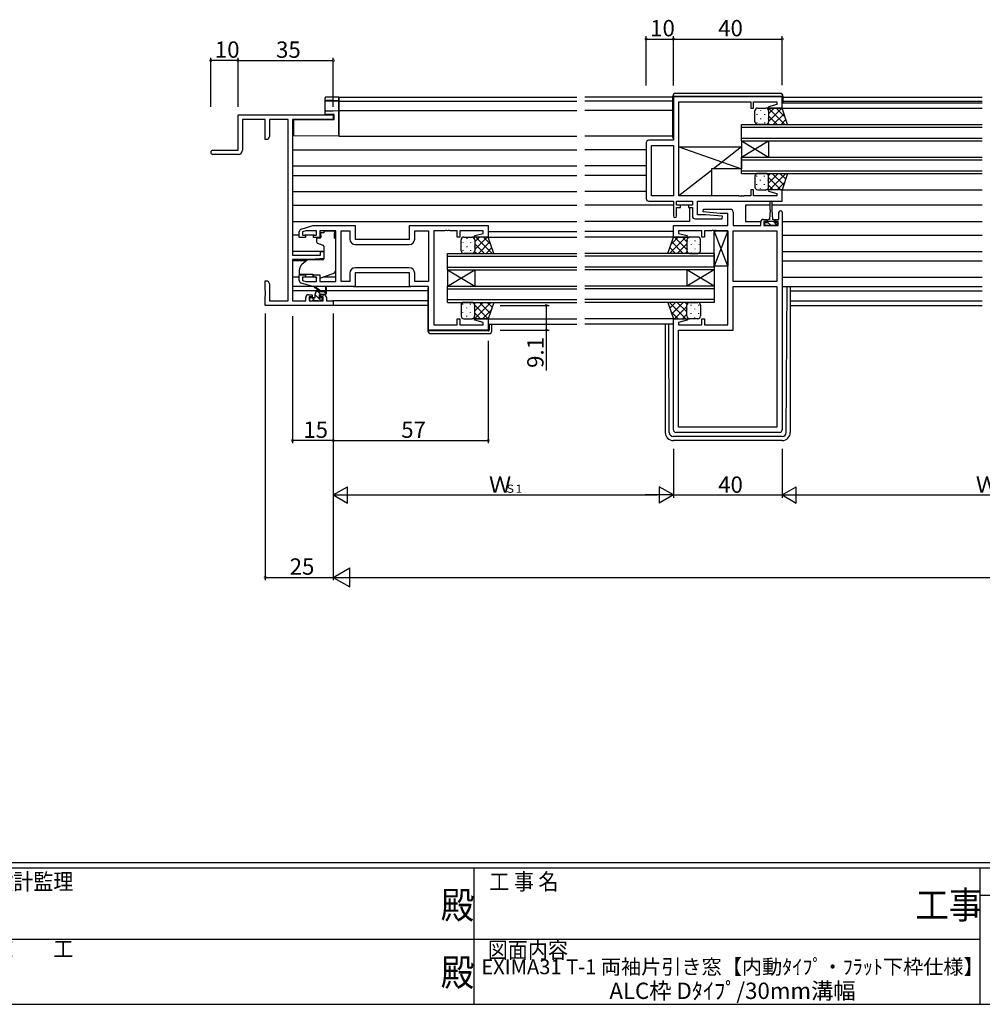
# Model space of a CAD drawing. Extents: x 0 to 1133, y 0 to 806.
# Drawn here: x 387 to 741, y 0 to 362 of the extents above; entities that cross this region are included whole.
import ezdxf
from ezdxf.enums import TextEntityAlignment as Align

# ---------------------------------------------------------------- set-up
doc = ezdxf.new("R2010")
doc.units = 0
for name, color, linetype in [('USER1', 3, 'CONTINUOUS'), ('YKK_11', 7, 'CONTINUOUS'), ('YKK_12', 2, 'CONTINUOUS'), ('YKK_13', 4, 'CONTINUOUS'), ('YKK_D', 6, 'CONTINUOUS'), ('YKK_ZWAK', 7, 'CONTINUOUS')]:
    doc.layers.add(name, color=color, linetype=linetype)
doc.styles.get("Standard").update_dxf_attribs({"font": 'ROMANS.SHX', "bigfont": 'EXTFONT.SHX'})
doc.styles.add('YKK_OSSTYLE1', font='romans.shx', dxfattribs={"width": 0.9, "bigfont": 'EXTFONT.SHX'})

# ---------------------------------------------------------------- blocks, each defined once
blk = doc.blocks.new('A201')
at = {"layer": 'YKK_ZWAK', "color": 254, "linetype": 'Continuous'}
for p, q in [((571, 35), (21, 35)), ((544, 34), (21, 34)), ((296, 34), (296, 9)), ((389, 34), (389, 9)), ((21, 9), (544, 9))]:
    blk.add_line(p, q, dxfattribs=at)
at = {"layer": 'YKK_ZWAK', "color": 131, "linetype": 'Continuous'}
for p, q in [((437.7, 29), (389, 29)), ((205, 21), (297, 21)), ((297, 21), (389, 21))]:
    blk.add_line(p, q, dxfattribs=at)
at = {"layer": 'YKK_ZWAK', "color": 131, "linetype": 'Continuous', "style": 'YKK_OSSTYLE1', "width": 0.9}
for s, p in [('設計監理', (207.69, 30.05)), ('工 事 名', (298.87, 30.05)), ('施\u3000\u3000工', (207.69, 17.68)), ('図面内容', (298.58, 17.47))]:
    blk.add_text(s, height=3, dxfattribs=at).set_placement(p)
at = {"layer": 'YKK_ZWAK', "color": 254, "linetype": 'Continuous', "style": 'YKK_OSSTYLE1', "width": 0.9}
for s, p in [('殿', (289.94, 24.75)), ('工事', (377.17, 24.75)), ('殿', (289.94, 12.37))]:
    blk.add_text(s, height=5, dxfattribs=at).set_placement(p)

msp = doc.modelspace()

# ---------------------------------------------------------------- linework, layer by layer
at = {"layer": 'YKK_11', "color": 0, "linetype": 'ByBlock', "lineweight": -2}
for p, q in [((667.36, 333.61), (627.36, 333.61)), ((627.36, 333.61), (627.36, 317.61)), ((667.36, 329.41), (667.36, 333.61)), ((629.36, 297.14), (629.36, 331.68)), ((629.36, 331.68), (655.86, 331.68)), ((655.86, 331.68), (655.86, 329.41)), ((655.86, 329.41), (656.86, 329.41)), ((656.86, 329.41), (656.86, 331.68)), ((656.86, 331.68), (665.43, 331.68)), ((665.43, 330.76), (662.34, 329.93)), ((662.34, 329.93), (662.4, 329.41)), ((662.4, 329.41), (667.36, 329.41)), ((665.43, 331.68), (665.43, 330.76)), ((467.36, 313.91), (467.36, 326.91)), ((467.36, 326.91), (502.36, 326.91)), ((502.36, 326.91), (502.36, 325.28)), ((477.36, 325.28), (468.99, 325.28)), ((468.99, 325.28), (468.99, 313.91)), ((477.36, 317.91), (477.36, 325.28)), ((485.73, 325.28), (478.99, 325.28)), ((478.99, 325.28), (478.99, 319)), ((485.73, 258.54), (485.73, 325.28)), ((502.36, 325.28), (487.36, 325.28)), ((487.36, 325.28), (487.36, 275.41)), ((478.99, 319), (478.36, 317.91)), ((478.36, 317.91), (477.36, 317.91)), ((617.36, 316.61), (617.36, 296.21)), ((627.36, 317.61), (618.36, 317.61)), ((619.29, 297.14), (619.29, 315.68)), ((619.29, 315.68), (627.36, 315.68)), ((627.36, 315.68), (627.36, 297.14)), ((627.36, 315.68), (627.36, 297.14)), ((458.11, 313.91), (467.36, 313.91)), ((467.49, 312.41), (458.11, 312.41)), ((627.36, 297.14), (619.29, 297.14)), ((651.41, 297.14), (629.36, 297.14)), ((651.59, 297.02), (651.41, 297.14)), ((652.14, 297.02), (651.59, 297.02)), ((652.32, 297.14), (652.14, 297.02)), ((652.41, 297.14), (652.32, 297.14)), ((652.59, 297.02), (652.41, 297.14)), ((653.14, 297.02), (652.59, 297.02)), ((653.32, 297.14), (653.14, 297.02)), ((655.86, 297.14), (653.32, 297.14)), ((656.86, 299.41), (655.86, 299.41)), ((655.86, 299.41), (655.86, 297.14)), ((656.86, 297.14), (656.86, 299.41)), ((665.43, 297.14), (656.86, 297.14)), ((662.4, 299.41), (662.34, 298.88)), ((662.34, 298.88), (665.43, 298.05)), ((667.36, 299.41), (662.4, 299.41)), ((665.43, 298.05), (665.43, 297.14)), ((667.36, 295.21), (667.36, 299.41)), ((618.36, 295.21), (627.36, 295.21)), ((627.36, 295.21), (627.36, 289.81)), ((628.56, 293.71), (628.56, 295.21)), ((628.56, 295.21), (634.36, 295.21)), ((629.96, 293.71), (628.56, 293.71)), ((629.96, 292.91), (629.96, 293.71)), ((634.36, 293.71), (632.96, 293.71)), ((632.96, 293.71), (632.96, 292.91)), ((634.36, 295.21), (634.36, 293.71)), ((636.29, 290.21), (636.29, 295.21)), ((636.29, 295.21), (667.36, 295.21)), ((628.56, 289.81), (628.56, 292.91)), ((628.56, 292.91), (629.96, 292.91)), ((632.96, 292.91), (634.36, 292.91)), ((634.36, 292.91), (634.36, 289.71)), ((639.17, 290.21), (636.29, 290.21)), ((638.34, 291.25), (638.39, 292.21)), ((644.56, 290.71), (638.34, 291.25)), ((638.39, 292.21), (648.36, 292.21)), ((645.38, 289.66), (639.17, 290.21)), ((647.43, 290.71), (644.56, 290.71)), ((645.34, 288.71), (645.38, 289.66)), ((647.43, 286.21), (647.43, 290.71)), ((649.36, 291.21), (649.36, 286.21)), ((666.16, 288.51), (666.16, 291.11)), ((667.36, 291.11), (667.36, 211.21)), ((490.58, 284.92), (494.86, 286.21)), ((494.86, 286.21), (510.36, 286.21)), ((510.36, 286.21), (510.36, 281.21)), ((530.36, 281.21), (530.36, 286.21)), ((530.36, 286.21), (559.36, 286.21)), ((559.36, 286.21), (559.36, 282.01)), ((627.36, 282.01), (627.36, 286.21)), ((627.36, 286.21), (647.43, 286.21)), ((635.36, 288.71), (645.34, 288.71)), ((649.36, 286.21), (659.46, 286.21)), ((659.46, 286.21), (659.46, 287.51)), ((660.46, 288.51), (661.76, 288.51)), ((661.76, 287.71), (660.66, 287.71)), ((660.66, 287.71), (660.66, 286.21)), ((660.66, 286.21), (665.86, 286.21)), ((661.76, 288.51), (661.76, 287.71)), ((664.76, 287.71), (664.76, 288.51)), ((664.76, 288.51), (666.16, 288.51)), ((665.86, 287.71), (664.76, 287.71)), ((665.86, 286.21), (665.86, 287.71)), ((489.86, 281.91), (489.86, 283.96)), ((492.26, 284.28), (491.06, 283.92)), ((491.06, 283.92), (491.06, 282.71)), ((491.06, 282.71), (492.16, 282.71)), ((492.16, 282.71), (492.16, 281.91)), ((496.26, 284.28), (492.26, 284.28)), ((495.16, 281.91), (495.16, 282.71)), ((495.16, 282.71), (496.26, 282.71)), ((496.26, 282.71), (496.26, 284.28)), ((503.36, 284.28), (497.46, 284.28)), ((497.46, 284.28), (497.46, 281.91)), ((503.36, 265.74), (503.36, 284.28)), ((505.29, 265.74), (505.29, 284.28)), ((505.29, 284.28), (508.43, 284.28)), ((508.43, 284.28), (508.43, 281.28)), ((532.29, 281.28), (532.29, 284.28)), ((532.29, 284.28), (537.36, 284.28)), ((537.36, 284.28), (537.36, 265.74)), ((539.36, 284.28), (539.36, 249.74)), ((543.41, 284.28), (539.36, 284.28)), ((543.59, 284.4), (543.41, 284.28)), ((544.14, 284.4), (543.59, 284.4)), ((544.32, 284.28), (544.14, 284.4)), ((544.41, 284.28), (544.32, 284.28)), ((544.59, 284.4), (544.41, 284.28)), ((545.14, 284.4), (544.59, 284.4)), ((545.32, 284.28), (545.14, 284.4)), ((547.86, 284.28), (545.32, 284.28)), ((547.86, 282.01), (547.86, 284.28)), ((557.43, 284.28), (548.86, 284.28)), ((548.86, 284.28), (548.86, 282.01)), ((554.34, 282.53), (557.43, 283.36)), ((554.4, 282.01), (554.34, 282.53)), ((557.43, 283.36), (557.43, 284.28)), ((637.86, 284.28), (629.29, 284.28)), ((629.29, 284.28), (629.29, 283.36)), ((629.29, 283.36), (632.39, 282.53)), ((632.39, 282.53), (632.33, 282.01)), ((637.86, 282.01), (637.86, 284.28)), ((641.41, 284.28), (638.86, 284.28)), ((638.86, 284.28), (638.86, 282.01)), ((641.59, 284.4), (641.41, 284.28)), ((642.14, 284.4), (641.59, 284.4)), ((642.32, 284.28), (642.14, 284.4)), ((642.41, 284.28), (642.32, 284.28)), ((642.59, 284.4), (642.41, 284.28)), ((643.14, 284.4), (642.59, 284.4)), ((643.32, 284.28), (643.14, 284.4)), ((647.36, 284.28), (643.32, 284.28)), ((647.36, 249.74), (647.36, 284.28)), ((649.36, 265.74), (649.36, 284.28)), ((649.36, 284.28), (665.43, 284.28)), ((665.43, 284.28), (665.43, 265.74)), ((665.43, 284.28), (665.43, 265.74)), ((492.16, 281.91), (489.86, 281.91)), ((497.46, 281.91), (495.16, 281.91)), ((510.36, 281.21), (530.36, 281.21)), ((510.43, 279.28), (530.29, 279.28)), ((548.86, 282.01), (547.86, 282.01)), ((559.36, 282.01), (554.4, 282.01)), ((632.33, 282.01), (627.36, 282.01)), ((638.86, 282.01), (637.86, 282.01)), ((487.36, 275.41), (497.66, 275.41)), ((497.66, 275.41), (497.66, 276.71)), ((497.66, 276.71), (498.86, 276.71)), ((498.86, 276.71), (498.86, 274.1)), ((494.36, 273.71), (487.36, 273.71)), ((487.36, 273.71), (487.36, 258.54)), ((498.86, 274.1), (494.36, 273.71)), ((489.86, 266.05), (489.86, 268.11)), ((489.86, 268.11), (492.16, 268.11)), ((492.16, 268.11), (492.16, 267.31)), ((495.16, 267.31), (495.16, 268.11)), ((495.16, 268.11), (497.46, 268.11)), ((497.46, 268.11), (497.46, 265.74)), ((508.43, 268.74), (508.43, 265.74)), ((530.36, 268.81), (510.36, 268.81)), ((510.36, 268.81), (510.36, 263.81)), ((530.29, 270.74), (510.43, 270.74)), ((530.29, 270.74), (510.43, 270.74)), ((530.36, 263.81), (530.36, 268.81)), ((532.29, 265.74), (532.29, 268.74)), ((477.36, 262.36), (477.36, 265.91)), ((477.36, 265.91), (478.36, 265.91)), ((478.36, 265.91), (478.99, 264.82)), ((478.99, 264.82), (478.99, 258.54)), ((494.86, 263.81), (490.58, 265.09)), ((492.16, 267.31), (491.06, 267.31)), ((491.06, 267.31), (491.06, 266.09)), ((491.06, 266.09), (492.26, 265.74)), ((492.26, 265.74), (496.26, 265.74)), ((496.26, 267.31), (495.16, 267.31)), ((496.26, 265.74), (496.26, 267.31)), ((497.46, 265.74), (503.36, 265.74)), ((508.43, 265.74), (505.29, 265.74)), ((537.36, 265.74), (532.29, 265.74)), ((665.43, 265.74), (649.36, 265.74)), ((477.48, 262.18), (477.36, 262.36)), ((477.36, 261.45), (477.48, 261.63)), ((477.36, 261.36), (477.36, 261.45)), ((477.48, 261.18), (477.36, 261.36)), ((477.36, 260.45), (477.48, 260.63)), ((477.48, 261.63), (477.48, 262.18)), ((477.48, 260.63), (477.48, 261.18)), ((493.26, 260.81), (494.56, 260.81)), ((494.56, 260.81), (494.56, 260.01)), ((510.36, 263.81), (494.86, 263.81)), ((497.56, 260.01), (497.56, 260.81)), ((497.56, 260.81), (498.86, 260.81)), ((537.36, 263.81), (530.36, 263.81)), ((537.36, 247.81), (537.36, 263.81)), ((649.36, 247.81), (649.36, 263.81)), ((649.36, 263.81), (665.43, 263.81)), ((665.43, 263.81), (665.43, 212.14)), ((665.43, 263.81), (665.43, 212.14)), ((477.36, 256.91), (477.36, 260.45)), ((478.99, 258.54), (485.73, 258.54)), ((487.36, 258.54), (492.26, 258.54)), ((492.26, 258.54), (492.26, 259.81)), ((494.56, 260.01), (493.46, 260.01)), ((493.46, 260.01), (493.46, 258.54)), ((493.46, 258.54), (498.66, 258.54)), ((498.66, 260.01), (497.56, 260.01)), ((498.66, 258.54), (498.66, 260.01)), ((499.86, 259.81), (499.86, 258.54)), ((499.86, 258.54), (502.36, 258.54)), ((502.36, 258.54), (502.36, 256.91)), ((502.36, 256.91), (477.36, 256.91)), ((539.36, 249.74), (547.86, 249.74)), ((547.86, 249.74), (547.86, 252.01)), ((547.86, 252.01), (548.86, 252.01)), ((548.86, 252.01), (548.86, 249.74)), ((548.86, 249.74), (557.43, 249.74)), ((554.34, 251.48), (554.4, 252.01)), ((557.43, 250.65), (554.34, 251.48)), ((554.4, 252.01), (559.36, 252.01)), ((557.43, 249.74), (557.43, 250.65)), ((559.36, 252.01), (559.36, 247.81)), ((627.36, 211.21), (627.36, 252.01)), ((627.36, 252.01), (632.33, 252.01)), ((632.39, 251.48), (629.29, 250.65)), ((629.29, 250.65), (629.29, 249.74)), ((629.29, 249.74), (637.86, 249.74)), ((632.33, 252.01), (632.39, 251.48)), ((637.86, 249.74), (637.86, 252.01)), ((637.86, 252.01), (638.86, 252.01)), ((638.86, 252.01), (638.86, 249.74)), ((638.86, 249.74), (647.36, 249.74)), ((559.36, 247.81), (537.36, 247.81)), ((629.29, 212.14), (629.29, 247.81)), ((629.29, 247.81), (649.36, 247.81)), ((666.36, 210.21), (628.36, 210.21)), ((665.43, 212.14), (629.29, 212.14))]:
    msp.add_line(p, q, dxfattribs=at)
for centre, radius, start, end in [((618.36, 316.61), 1, 90, 180), ((458.11, 313.16), 0.75, 90, 270), ((467.49, 313.91), 1.5, 270, 360), ((618.36, 296.21), 1, 180, 270), ((627.96, 289.81), 0.6, 180, 0), ((635.36, 289.71), 1, 180, 270), ((648.36, 291.21), 1, 0, 90), ((666.76, 291.11), 0.6, 360, 180), ((660.46, 287.51), 1, 90, 180), ((490.86, 283.96), 1, 106.6993, 180), ((510.43, 281.28), 2, 180, 270), ((530.29, 281.28), 2, 270, 360), ((510.43, 268.74), 2, 90, 180), ((530.29, 268.74), 2, 0, 90), ((490.86, 266.05), 1, 180, 253.3007), ((493.26, 259.81), 1, 90, 180), ((498.86, 259.81), 1, 0, 90), ((628.36, 211.21), 1, 180, 270), ((666.36, 211.21), 1, 270, 360)]:
    msp.add_arc(centre, radius, start, end, dxfattribs=at)
at = {"layer": 'YKK_12'}
for p, q in [((504.36, 333.41), (504.36, 319.11)), ((504.36, 333.41), (591.86, 333.41)), ((627.16, 333.41), (594.86, 333.41)), ((667.66, 333.41), (740.86, 333.41)), ((504.36, 332.01), (591.86, 332.01)), ((627.16, 332.01), (594.86, 332.01)), ((666.86, 329.41), (740.86, 329.41)), ((667.36, 331.41), (740.86, 331.41)), ((667.66, 332.01), (740.86, 332.01)), ((504.36, 328.51), (591.86, 328.51)), ((627.16, 328.51), (594.86, 328.51)), ((652.36, 317.41), (652.36, 323.41)), ((652.36, 323.41), (740.86, 323.41)), ((652.36, 322.41), (740.86, 322.41)), ((504.36, 319.11), (591.86, 319.11)), ((627.16, 319.11), (594.86, 319.11)), ((652.36, 318.41), (740.86, 318.41)), ((652.36, 317.41), (652.36, 311.41)), ((652.36, 317.41), (662.36, 311.41)), ((652.36, 311.41), (662.36, 317.41)), ((652.36, 317.41), (740.86, 317.41)), ((662.36, 317.41), (662.36, 311.41)), ((487.36, 314.11), (591.86, 314.11)), ((617.36, 314.11), (594.86, 314.11)), ((652.36, 305.41), (652.36, 311.41)), ((652.36, 311.41), (740.86, 311.41)), ((487.36, 308.15), (591.86, 308.15)), ((617.36, 308.15), (594.86, 308.15)), ((652.36, 310.41), (740.86, 310.41)), ((487.36, 304.66), (591.86, 304.66)), ((617.36, 304.66), (594.86, 304.66)), ((652.36, 306.41), (740.86, 306.41)), ((652.36, 305.41), (740.86, 305.41)), ((487.36, 298.71), (591.86, 298.71)), ((617.36, 298.71), (594.86, 298.71)), ((666.86, 299.41), (740.86, 299.41)), ((487.36, 293.71), (591.86, 293.71)), ((627.36, 293.71), (594.86, 293.71)), ((633.36, 293.71), (629.66, 293.71)), ((663.01, 293.71), (653.86, 293.71)), ((653.86, 293.71), (653.86, 287.71)), ((740.86, 293.71), (663.51, 293.71)), ((633.36, 292.91), (633.36, 287.71)), ((487.36, 287.71), (591.86, 287.71)), ((633.36, 287.71), (594.86, 287.71)), ((653.86, 287.71), (659.48, 287.71)), ((667.36, 287.71), (740.86, 287.71)), ((489.86, 282.71), (487.36, 282.71)), ((495.46, 282.71), (491.86, 282.71)), ((559.36, 284.01), (591.86, 284.01)), ((627.36, 284.01), (594.86, 284.01)), ((667.36, 282.71), (740.86, 282.71)), ((558.86, 282.01), (591.86, 282.01)), ((627.36, 282.01), (594.86, 282.01)), ((498.86, 276.75), (487.36, 276.75)), ((544.36, 270.01), (544.36, 276.01)), ((544.36, 276.01), (591.86, 276.01)), ((642.36, 276.01), (594.86, 276.01)), ((642.36, 276.01), (642.36, 270.01)), ((667.36, 276.75), (740.86, 276.75)), ((492.43, 273.26), (487.36, 273.26)), ((544.36, 275.01), (591.86, 275.01)), ((642.36, 275.01), (594.86, 275.01)), ((667.36, 273.26), (740.86, 273.26)), ((544.36, 271.01), (591.86, 271.01)), ((544.36, 270.01), (544.36, 264.01)), ((544.36, 270.01), (554.36, 264.01)), ((544.36, 264.01), (554.36, 270.01)), ((544.36, 270.01), (591.86, 270.01)), ((554.36, 270.01), (554.36, 264.01)), ((642.36, 271.01), (594.86, 271.01)), ((642.36, 270.01), (594.86, 270.01)), ((632.36, 270.01), (632.36, 264.01)), ((642.36, 270.01), (632.36, 264.01)), ((642.36, 264.01), (632.36, 270.01)), ((642.36, 270.01), (642.36, 264.01)), ((489.86, 267.31), (487.36, 267.31)), ((495.96, 267.31), (491.86, 267.31)), ((503.36, 267.31), (498.68, 267.31)), ((667.36, 267.31), (740.86, 267.31)), ((497.01, 262.31), (487.36, 262.31)), ((499.41, 262.31), (497.61, 262.31)), ((537.16, 262.31), (499.86, 262.31)), ((544.36, 258.01), (544.36, 264.01)), ((544.36, 264.01), (591.86, 264.01)), ((544.36, 263.01), (591.86, 263.01)), ((642.36, 264.01), (594.86, 264.01)), ((642.36, 263.01), (594.86, 263.01)), ((642.36, 264.01), (642.36, 258.01)), ((667.36, 263.81), (740.86, 263.81)), ((670.36, 262.31), (740.86, 262.31)), ((537.16, 258.54), (502.06, 258.54)), ((544.36, 259.01), (591.86, 259.01)), ((544.36, 258.01), (591.86, 258.01)), ((642.36, 259.01), (594.86, 259.01)), ((642.36, 258.01), (594.86, 258.01)), ((670.36, 258.54), (740.86, 258.54)), ((537.16, 256.91), (502.06, 256.91)), ((670.36, 256.91), (740.86, 256.91)), ((558.86, 252.01), (591.86, 252.01)), ((559.36, 250.01), (591.86, 250.01)), ((627.86, 252.01), (594.86, 252.01)), ((627.36, 250.01), (594.86, 250.01))]:
    msp.add_line(p, q, dxfattribs=at)
at = {"layer": 'YKK_13', "linetype": 'Continuous'}
for p, q in [((499.36, 332.47), (499.36, 333.11)), ((502.31, 333.5), (504.36, 333.54)), ((504.36, 333.54), (504.36, 333.24)), ((504.36, 332.44), (504.36, 333.24)), ((499.36, 332.38), (499.36, 332.47)), ((499.36, 328.12), (499.36, 332.38)), ((499.68, 332.18), (499.66, 332.17)), ((499.66, 332.09), (504.36, 332.01)), ((504.36, 332.14), (502.31, 332.17)), ((504.36, 332.44), (504.36, 332.14)), ((504.36, 332.01), (504.36, 332.14)), ((504.36, 332.01), (504.36, 331.71)), ((504.36, 328.81), (504.36, 331.71)), ((499.36, 327.16), (499.36, 328.12)), ((502.34, 327.11), (499.36, 327.16)), ((499.66, 328.42), (502.34, 328.47)), ((502.34, 328.47), (504.36, 328.51)), ((502.66, 327.11), (502.34, 327.11)), ((502.66, 325.11), (502.66, 327.11)), ((504.36, 328.81), (504.36, 328.51)), ((504.36, 328.51), (504.36, 328.21)), ((504.36, 319.71), (504.36, 328.21)), ((502.66, 325.11), (487.86, 324.98)), ((487.86, 319.85), (487.86, 324.98)), ((487.86, 319.25), (487.86, 319.85)), ((504.36, 319.11), (487.86, 319.25)), ((504.36, 319.71), (504.36, 319.11))]:
    msp.add_line(p, q, dxfattribs=at)
at = {"layer": 'YKK_13'}
for p, q in [((627.16, 333.81), (627.66, 333.81)), ((627.16, 318.61), (627.16, 333.81)), ((627.66, 333.81), (667.16, 333.81)), ((666.66, 334.81), (628.16, 334.81)), ((667.16, 333.81), (667.66, 333.81)), ((667.66, 333.81), (667.66, 331.41)), ((658.36, 329.41), (661.36, 329.41)), ((667.36, 329.41), (661.36, 329.41)), ((661.6, 329.38), (661.63, 329.41)), ((662.33, 329.41), (668.33, 323.41)), ((662.36, 327.31), (664.46, 329.41)), ((662.36, 324.49), (667.28, 329.41)), ((665.16, 329.41), (668.47, 326.1)), ((669.36, 323.41), (667.36, 329.41)), ((657.36, 324.41), (657.36, 328.41)), ((658.03, 327.17), (658.03, 326.97)), ((659.44, 328.59), (659.44, 328.39)), ((660.86, 327.17), (660.86, 326.97)), ((662.27, 328.59), (662.27, 328.39)), ((662.36, 328.41), (662.36, 324.41)), ((662.36, 328.41), (662.36, 324.41)), ((662.36, 326.55), (665.5, 323.41)), ((664.11, 323.41), (668.05, 327.34)), ((658.03, 324.14), (658.03, 323.94)), ((661.36, 323.41), (658.36, 323.41)), ((659.44, 325.56), (659.44, 325.36)), ((660.86, 324.14), (660.86, 323.94)), ((661.36, 323.41), (669.36, 323.41)), ((662.21, 323.87), (662.68, 323.41)), ((662.27, 325.56), (662.27, 325.36)), ((666.94, 323.41), (668.76, 325.22)), ((629.36, 315.14), (652.36, 307.14)), ((629.36, 297.14), (629.36, 315.14)), ((629.36, 315.14), (652.36, 315.14)), ((652.36, 315.14), (642.14, 307.14)), ((652.36, 315.14), (652.36, 307.14)), ((641.36, 306.53), (629.36, 297.14)), ((652.36, 307.14), (641.36, 307.14)), ((641.36, 307.14), (641.36, 297.14)), ((657.36, 304.41), (657.36, 300.41)), ((658.03, 304.27), (658.03, 304.47)), ((661.36, 305.41), (658.36, 305.41)), ((660.86, 304.27), (660.86, 304.47)), ((661.36, 305.41), (669.36, 305.41)), ((662.33, 304.66), (663.08, 305.41)), ((662.36, 301.87), (665.9, 305.41)), ((662.36, 300.41), (662.36, 304.41)), ((662.36, 300.41), (662.36, 304.41)), ((662.73, 299.41), (668.73, 305.41)), ((663.71, 305.41), (667.95, 301.17)), ((666.54, 305.41), (668.66, 303.29)), ((669.36, 305.41), (667.36, 299.41)), ((658.03, 301.24), (658.03, 301.44)), ((659.44, 302.86), (659.44, 303.06)), ((660.86, 301.24), (660.86, 301.44)), ((662.27, 302.86), (662.27, 303.06)), ((662.36, 303.93), (666.88, 299.41)), ((662.36, 301.1), (664.06, 299.41)), ((665.56, 299.41), (668.27, 302.11)), ((641.36, 297.14), (629.36, 297.14)), ((658.36, 299.41), (661.36, 299.41)), ((659.44, 299.83), (659.44, 300.03)), ((667.36, 299.41), (661.36, 299.41)), ((662.27, 299.99), (662.27, 300.03)), ((663.01, 292.01), (663.01, 294.96)), ((663.51, 294.96), (663.51, 292.01)), ((663.01, 292.01), (662.76, 288.51)), ((663.51, 292.01), (663.76, 288.51)), ((660.96, 286.21), (660.96, 287.31)), ((660.96, 287.31), (662.01, 287.31)), ((661.11, 286.21), (660.96, 286.35)), ((665.56, 286.21), (660.96, 286.21)), ((662.01, 288.11), (662.01, 287.31)), ((662.01, 287.81), (664.51, 287.81)), ((663.26, 286.29), (662.01, 287.54)), ((662.76, 288.51), (662.41, 288.51)), ((663.35, 286.21), (663.26, 286.29)), ((664.11, 288.51), (663.76, 288.51)), ((665.56, 286.24), (664, 287.81)), ((664.51, 287.31), (664.51, 288.11)), ((664.51, 287.31), (665.56, 287.31)), ((665.56, 287.31), (665.56, 286.21)), ((498.96, 283.61), (497.79, 283.61)), ((497.79, 282.61), (497.79, 283.61)), ((497.79, 282.61), (497.79, 281.91)), ((498.96, 284.28), (502.76, 284.28)), ((498.96, 284.28), (498.96, 283.61)), ((502.76, 284.28), (502.76, 283.61)), ((502.76, 282.61), (502.76, 283.61)), ((502.76, 281.61), (502.76, 282.61)), ((642.36, 271.28), (642.36, 284.28)), ((642.36, 284.28), (647.36, 284.28)), ((647.36, 271.28), (642.36, 284.28)), ((647.36, 284.28), (642.36, 271.28)), ((647.36, 284.28), (647.36, 271.28)), ((496.26, 281.31), (496.26, 280.26)), ((497.49, 281.61), (496.56, 281.61)), ((496.59, 279.79), (498.59, 279.06)), ((502.76, 281.61), (503.36, 281.61)), ((503.36, 270.05), (503.36, 281.61)), ((549.36, 277.01), (549.36, 281.01)), ((550.03, 280.17), (550.03, 279.97)), ((550.36, 282.01), (553.36, 282.01)), ((551.44, 281.59), (551.44, 281.39)), ((552.86, 280.17), (552.86, 279.97)), ((559.36, 282.01), (553.36, 282.01)), ((554.27, 281.42), (554.27, 281.39)), ((554.36, 280.31), (556.06, 282.01)), ((554.36, 277.49), (558.88, 282.01)), ((554.36, 281.01), (554.36, 277.01)), ((554.36, 281.01), (554.36, 277.01)), ((554.36, 279.55), (557.9, 276.01)), ((554.73, 282.01), (560.73, 276.01)), ((555.71, 276.01), (559.95, 280.24)), ((557.56, 282.01), (560.27, 279.3)), ((561.36, 276.01), (559.36, 282.01)), ((625.36, 276.01), (627.36, 282.01)), ((632, 282.01), (626, 276.01)), ((629.17, 282.01), (626.46, 279.3)), ((631.02, 276.01), (626.78, 280.24)), ((627.36, 282.01), (633.36, 282.01)), ((632.36, 277.49), (627.84, 282.01)), ((632.36, 279.55), (628.82, 276.01)), ((632.36, 280.31), (630.67, 282.01)), ((632.36, 281.01), (632.36, 277.01)), ((632.36, 281.01), (632.36, 277.01)), ((632.45, 280.76), (632.45, 280.56)), ((636.36, 282.01), (633.36, 282.01)), ((633.87, 279.34), (633.87, 279.14)), ((635.28, 280.76), (635.28, 280.56)), ((636.7, 279.34), (636.7, 279.14)), ((637.36, 277.01), (637.36, 281.01)), ((498.86, 278.61), (498.86, 274)), ((550.03, 277.14), (550.03, 276.94)), ((553.36, 276.01), (550.36, 276.01)), ((551.44, 278.56), (551.44, 278.36)), ((552.86, 277.14), (552.86, 276.94)), ((553.36, 276.01), (561.36, 276.01)), ((554.27, 278.56), (554.27, 278.36)), ((554.33, 276.75), (555.08, 276.01)), ((558.54, 276.01), (560.66, 278.12)), ((633.36, 276.01), (625.36, 276.01)), ((628.19, 276.01), (626.07, 278.12)), ((632.4, 276.75), (631.65, 276.01)), ((632.45, 277.73), (632.45, 277.53)), ((633.36, 276.01), (636.36, 276.01)), ((633.87, 276.31), (633.87, 276.11)), ((635.28, 277.73), (635.28, 277.53)), ((636.7, 276.31), (636.7, 276.11)), ((492.63, 273.42), (490.94, 272)), ((498.65, 273.7), (493.26, 273.66)), ((489.86, 269.71), (489.86, 268.41)), ((489.86, 268.41), (494.86, 268.41)), ((494.86, 268.41), (494.86, 268.11)), ((494.86, 268.11), (494.86, 267.61)), ((497.74, 266.97), (502.37, 268.64)), ((647.36, 271.28), (642.36, 271.28)), ((495.21, 267.45), (494.86, 267.61)), ((496.17, 267), (495.51, 267.31)), ((494.94, 263.81), (487.36, 263.81)), ((497.36, 262.04), (495.55, 263.44)), ((495.66, 259.94), (495.66, 261.04)), ((497.82, 258.67), (495.66, 260.82)), ((497.96, 262.04), (495.75, 263.72)), ((496.66, 262.04), (499.86, 262.04)), ((497.69, 261.04), (496.69, 262.04)), ((497.26, 260.1), (497.26, 260.74)), ((497.56, 261.04), (499.56, 261.04)), ((499.81, 261.16), (498.94, 262.04)), ((499.56, 263.16), (499.37, 262.04)), ((499.86, 261.34), (499.86, 263.34)), ((509.86, 263.81), (530.86, 263.81)), ((537.36, 263.31), (537.16, 263.31)), ((537.16, 263.31), (537.16, 247.81)), ((668.88, 210.2), (669.15, 263.81)), ((670.36, 263.81), (670.36, 210.21)), ((493.66, 259.34), (493.66, 258.84)), ((495.36, 259.64), (493.96, 259.64)), ((493.96, 258.54), (494.46, 258.54)), ((495.5, 258.74), (494.6, 259.64)), ((494.66, 258.74), (496.76, 258.74)), ((496.96, 258.54), (497.56, 258.54)), ((498.06, 259.64), (497.73, 259.64)), ((497.78, 258.62), (498.28, 259.12)), ((549.36, 257.01), (549.36, 253.01)), ((550.03, 257.27), (550.03, 257.47)), ((553.36, 258.01), (550.36, 258.01)), ((552.86, 257.27), (552.86, 257.47)), ((553.36, 258.01), (561.36, 258.01)), ((554.21, 257.54), (554.68, 258.01)), ((554.33, 252.01), (560.33, 258.01)), ((554.36, 254.87), (557.5, 258.01)), ((554.36, 253.01), (554.36, 257.01)), ((554.36, 253.01), (554.36, 257.01)), ((556.11, 258.01), (560.05, 254.07)), ((558.94, 258.01), (560.76, 256.19)), ((561.36, 258.01), (559.36, 252.01)), ((633.36, 258.01), (625.36, 258.01)), ((625.36, 258.01), (627.36, 252.01)), ((632, 252.01), (626, 258.01)), ((628.19, 258.01), (626.07, 255.89)), ((631.02, 258.01), (626.78, 253.77)), ((632.36, 254.47), (628.82, 258.01)), ((632.4, 257.26), (631.65, 258.01)), ((632.36, 253.01), (632.36, 257.01)), ((632.36, 253.01), (632.36, 257.01)), ((633.36, 258.01), (636.36, 258.01)), ((633.87, 256.87), (633.87, 257.07)), ((636.7, 256.87), (636.7, 257.07)), ((637.36, 257.01), (637.36, 253.01)), ((550.03, 254.24), (550.03, 254.44)), ((551.44, 255.86), (551.44, 256.06)), ((552.86, 254.24), (552.86, 254.44)), ((554.27, 255.86), (554.27, 256.06)), ((554.36, 256.93), (559.28, 252.01)), ((554.36, 254.1), (556.46, 252.01)), ((557.16, 252.01), (560.47, 255.31)), ((629.17, 252.01), (626.46, 254.71)), ((632.36, 256.53), (627.84, 252.01)), ((632.36, 253.7), (630.67, 252.01)), ((632.45, 255.46), (632.45, 255.66)), ((633.87, 253.84), (633.87, 254.04)), ((635.28, 255.46), (635.28, 255.66)), ((636.7, 253.84), (636.7, 254.04)), ((550.36, 252.01), (553.36, 252.01)), ((551.44, 252.83), (551.44, 253.03)), ((559.36, 252.01), (553.36, 252.01)), ((553.6, 252.03), (553.63, 252.01)), ((554.27, 252.83), (554.27, 253.03)), ((559.66, 250.01), (559.66, 247.81)), ((560.66, 247.51), (560.66, 250.01)), ((624.36, 250.01), (624.36, 210.21)), ((625.85, 210.2), (625.69, 250.01)), ((627.36, 252.01), (633.36, 252.01)), ((632.45, 252.59), (632.45, 252.63)), ((636.36, 252.01), (633.36, 252.01)), ((635.28, 252.43), (635.28, 252.63)), ((537.16, 247.81), (537.16, 247.51)), ((537.66, 247.51), (537.16, 247.51)), ((559.36, 247.51), (537.66, 247.51)), ((538.16, 246.51), (559.66, 246.51)), ((667.38, 208.71), (627.35, 208.71)), ((667.36, 207.21), (627.36, 207.21))]:
    msp.add_line(p, q, dxfattribs=at)
at = {"layer": 'YKK_13', "linetype": 'Continuous', "flags": 128}
for points in [[(499.68, 333.42), (499.56, 333.39), (499.43, 333.29), (499.36, 333.11)], [(502.31, 333.5), (501.79, 333.49), (501.29, 333.48), (500.83, 333.47), (500.43, 333.45), (500.1, 333.44), (499.86, 333.43), (499.71, 333.42)], [(499.36, 332.38), (499.37, 332.33), (499.39, 332.27), (499.41, 332.22), (499.45, 332.18), (499.5, 332.14), (499.55, 332.12), (499.6, 332.1), (499.66, 332.09)], [(502.31, 332.17), (501.83, 332.18), (501.37, 332.19), (500.94, 332.19), (500.55, 332.19), (500.22, 332.19), (499.96, 332.19), (499.78, 332.18), (499.68, 332.18)]]:
    msp.add_lwpolyline(points, dxfattribs=at)
at = {"layer": 'YKK_13'}
for centre, radius, start, end in [((628.16, 333.81), 1, 90, 180), ((666.66, 333.81), 1, 0, 90), ((658.36, 328.41), 1, 89.9999, 179.9999), ((661.36, 328.41), 1, 359.9999, 89.9999), ((661.36, 328.41), 1, 359.9999, 89.9999), ((658.36, 324.41), 1, 179.9999, 269.9999), ((661.36, 324.41), 1, 269.9999, 359.9999), ((661.36, 324.41), 1, 269.9999, 359.9999), ((627.66, 318.61), 0.5, 180, 233.1301), ((658.36, 304.41), 1, 90.0001, 180.0001), ((661.36, 304.41), 1, 0.0001, 90.0001), ((661.36, 304.41), 1, 0.0001, 90.0001), ((658.36, 300.41), 1, 180.0001, 270.0001), ((661.36, 300.41), 1, 270.0001, 0.0001), ((661.36, 300.41), 1, 270.0001, 0.0001), ((663.26, 294.96), 0.25, 0, 180), ((662.41, 288.11), 0.4, 90, 180), ((664.11, 288.11), 0.4, 0, 90), ((496.56, 281.31), 0.3, 90, 180), ((496.76, 280.26), 0.5, 180, 250), ((497.49, 281.91), 0.3, 270, 0), ((498.36, 278.61), 0.5, 0, 70), ((550.36, 281.01), 1, 89.9999, 179.9999), ((553.36, 281.01), 1, 359.9999, 89.9999), ((553.36, 281.01), 1, 359.9999, 89.9999), ((633.36, 281.01), 1, 90.0001, 180.0001), ((633.36, 281.01), 1, 90.0001, 180.0001), ((636.36, 281.01), 1, 0.0001, 90.0001), ((550.36, 277.01), 1, 179.9999, 269.9999), ((553.36, 277.01), 1, 269.9999, 359.9999), ((553.36, 277.01), 1, 269.9999, 359.9999), ((633.36, 277.01), 1, 180.0001, 270.0001), ((633.36, 277.01), 1, 180.0001, 270.0001), ((636.36, 277.01), 1, 270.0001, 0.0001), ((492.86, 269.71), 3, 130, 180), ((493.27, 272.66), 1, 90.5, 130), ((498.56, 274), 0.3, 270.5, 0), ((501.86, 270.05), 1.5, 289.8533, 0), ((496.59, 267.91), 1, 245, 250.797), ((497.4, 267.91), 1, 273.8868, 289.8533), ((495.56, 263.64), 0.2, 24.4171, 264.4171), ((496.66, 261.04), 1, 90, 180), ((497.56, 260.74), 0.3, 90, 180), ((499.66, 263.34), 0.2, 360, 240), ((499.56, 261.34), 0.3, 270, 360), ((493.96, 259.34), 0.3, 90, 180), ((493.96, 258.84), 0.3, 180, 270), ((494.46, 258.74), 0.2, 270, 360), ((495.36, 259.94), 0.3, 270, 360), ((496.96, 258.74), 0.2, 180, 270), ((497.26, 259.64), 0.25, 123.0557, 326.9443), ((496.96, 260.1), 0.3, 303.0557, 360), ((497.73, 259.34), 0.3, 90, 146.9443), ((497.56, 258.84), 0.3, 270, 315), ((498.06, 259.34), 0.3, 315, 90), ((550.36, 257.01), 1, 90.0001, 180.0001), ((553.36, 257.01), 1, 0.0001, 90.0001), ((553.36, 257.01), 1, 0.0001, 90.0001), ((633.36, 257.01), 1, 89.9999, 179.9999), ((633.36, 257.01), 1, 89.9999, 179.9999), ((636.36, 257.01), 1, 359.9999, 89.9999), ((550.36, 253.01), 1, 180.0001, 270.0001), ((553.36, 253.01), 1, 270.0001, 0.0001), ((553.36, 253.01), 1, 270.0001, 0.0001), ((633.36, 253.01), 1, 179.9999, 269.9999), ((633.36, 253.01), 1, 179.9999, 269.9999), ((636.36, 253.01), 1, 269.9999, 359.9999), ((538.16, 247.51), 1, 180, 270), ((559.36, 247.81), 0.3, 270, 0), ((559.66, 247.51), 1, 270, 0), ((627.36, 210.21), 3, 180, 270), ((627.35, 210.21), 1.5, 180.4523, 270), ((667.36, 210.21), 3, 270, 0), ((667.38, 210.21), 1.5, 270, 359.5477)]:
    msp.add_arc(centre, radius, start, end, dxfattribs=at)
at = {"layer": 'YKK_13', "linetype": 'Continuous'}
for centre, start, end in [((499.66, 332.47), 180.0043, 269.0045), ((499.66, 328.12), 91, 180)]:
    msp.add_arc(centre, 0.3, start, end, dxfattribs=at)
at = {"layer": 'YKK_D'}
for p, q in [((617.36, 337.75), (617.36, 355.81)), ((617.36, 354.81), (627.36, 354.81)), ((627.36, 337.81), (627.36, 355.81)), ((627.36, 337.75), (627.36, 355.81)), ((627.36, 354.81), (667.36, 354.81)), ((667.36, 337.81), (667.36, 355.81)), ((457.36, 329.91), (457.36, 347.91)), ((467.36, 329.91), (467.36, 347.91)), ((467.36, 329.91), (467.36, 347.91)), ((502.36, 329.91), (502.36, 347.91)), ((467.36, 346.91), (457.36, 346.91)), ((467.36, 346.91), (502.36, 346.91)), ((477.36, 253.91), (477.36, 155.91)), ((502.36, 253.91), (502.36, 155.91)), ((502.36, 253.91), (502.36, 155.91)), ((563.66, 256.91), (581.66, 256.91)), ((580.66, 256.91), (580.66, 247.81)), ((487.36, 252.91), (487.36, 206.21)), ((563.66, 247.81), (581.66, 247.81)), ((580.66, 247.81), (580.66, 232.91)), ((502.36, 243.9), (502.36, 206.21)), ((559.36, 243.9), (559.36, 206.21)), ((502.36, 234.91), (502.36, 206.21)), ((502.36, 207.21), (487.36, 207.21)), ((502.36, 207.21), (559.36, 207.21)), ((502.36, 204.21), (502.36, 186.21)), ((627.36, 204.21), (627.36, 186.21)), ((627.36, 204.21), (627.36, 186.21)), ((667.36, 204.21), (667.36, 186.21)), ((667.36, 204.21), (667.36, 186.21)), ((508.36, 187.21), (621.36, 187.21)), ((627.36, 187.21), (667.36, 187.21)), ((673.36, 187.21), (811.36, 187.21)), ((477.36, 156.91), (502.36, 156.91)), ((509.36, 156.91), (975.36, 156.91))]:
    msp.add_line(p, q, dxfattribs=at)
at = {"layer": 'YKK_D', "lineweight": -2}
for p, q in [((502.36, 187.21), (507.56, 190.21)), ((507.56, 184.21), (507.56, 190.21)), ((627.36, 187.21), (622.17, 190.21)), ((622.17, 190.21), (622.17, 184.21)), ((667.36, 187.21), (672.56, 190.21)), ((672.56, 184.21), (672.56, 190.21)), ((502.36, 187.21), (507.56, 184.21)), ((502.36, 187.21), (512.76, 187.21)), ((627.36, 187.21), (616.97, 187.21)), ((627.36, 187.21), (622.17, 184.21)), ((667.36, 187.21), (672.56, 184.21)), ((667.36, 187.21), (677.76, 187.21)), ((502.36, 156.91), (508.43, 160.41)), ((508.43, 153.41), (508.43, 160.41)), ((502.36, 156.91), (508.43, 153.41)), ((502.36, 156.91), (514.49, 156.91))]:
    msp.add_line(p, q, dxfattribs=at)
at = {"layer": 'YKK_D', "linetype": 'ByBlock', "const_width": 0.85}
for points in [[(617.47, 354.81, 1), (617.26, 354.81, 1)], [(627.47, 354.81, 1), (627.26, 354.81, 1)], [(627.26, 354.81, 1), (627.47, 354.81, 1)], [(667.26, 354.81, 1), (667.47, 354.81, 1)], [(457.47, 346.91, 1), (457.26, 346.91, 1)], [(467.47, 346.91, 1), (467.26, 346.91, 1)], [(467.26, 346.91, 1), (467.47, 346.91, 1)], [(502.26, 346.91, 1), (502.47, 346.91, 1)], [(580.66, 256.8, 1), (580.66, 257.01, 1)], [(580.66, 247.91, 1), (580.66, 247.7, 1)], [(487.47, 207.21, 1), (487.26, 207.21, 1)], [(502.47, 207.21, 1), (502.26, 207.21, 1)], [(502.26, 207.21, 1), (502.47, 207.21, 1)], [(559.26, 207.21, 1), (559.47, 207.21, 1)], [(477.47, 156.91, 1), (477.26, 156.91, 1)]]:
    msp.add_lwpolyline(points, format="xyb", close=True, dxfattribs=at)

# ---------------------------------------------------------------- block references
at = {"layer": 'YKK_ZWAK', "xscale": 1.9999999999896, "yscale": 1.9999999999896, "zscale": 1.9999999999896}
msp.add_blockref('A201', (-38, -18), dxfattribs=at)

# ---------------------------------------------------------------- texts
at = {"layer": 'USER1', "color": 3}
for s, height, p in [('EXIMA31 T-1 両袖片引き窓【内動ﾀｲﾌﾟ・ﾌﾗｯﾄ下枠仕様】', 5.4286, (649.11, 13.79)), ('ALC枠 Dﾀｲﾌﾟ/30mm溝幅', 6, (649.11, 4.96))]:
    msp.add_text(s, height=height, dxfattribs=at).set_placement(p, align=Align.MIDDLE_CENTER)
at = {"layer": 'YKK_D'}
for s, height, p in [('10', 6, (618.84, 355.81)), ('40', 6, (643.84, 355.81)), ('10', 6, (458.84, 347.91)), ('35', 6, (481.34, 347.91)), ('15', 6, (491.34, 208.21)), ('57', 6, (527.34, 208.21)), ('Ｗ', 6, (559.58, 188.01)), ('40', 6, (643.84, 188.01)), ('Ｗ', 6, (738.52, 188.01)), ('Ｓ1', 3, (565.34, 188.01)), ('25', 6, (486.34, 157.91))]:
    msp.add_text(s, height=height, dxfattribs=at).set_placement(p)
msp.add_text('9.1', height=6, rotation=90, dxfattribs=at).set_placement((579.66, 233.91))

doc.saveas('drawing.dxf')
